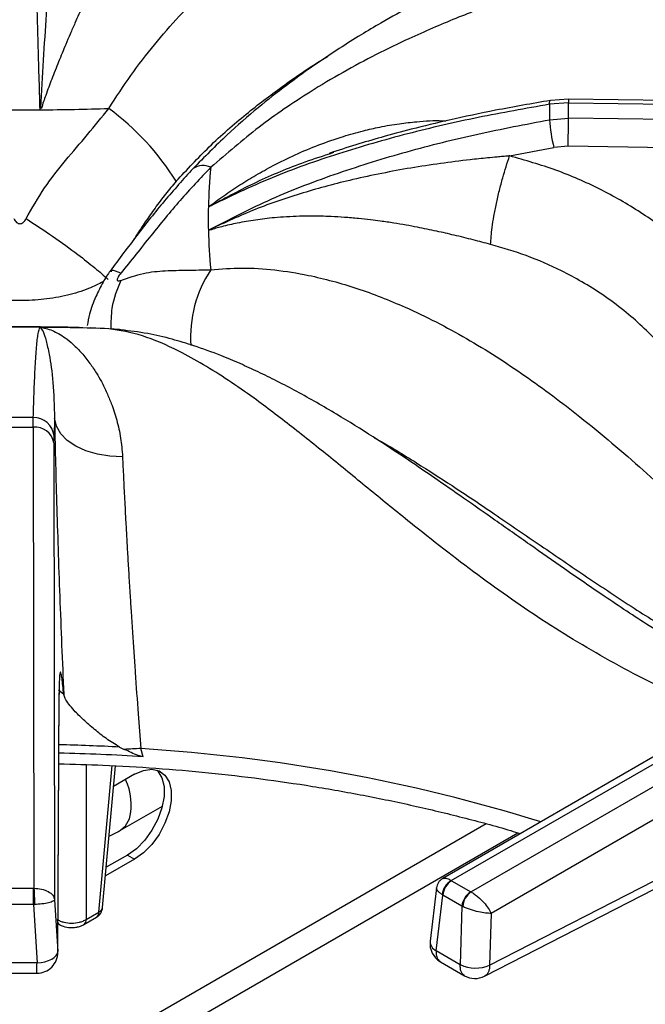
# Model space of a CAD drawing. Units: millimetres. Extents: x 5 to 415, y 5 to 292.
# Drawn here: x 367 to 373, y 226 to 236 of the extents above; entities that cross this region are included whole.
import ezdxf

# ---------------------------------------------------------------- set-up
doc = ezdxf.new("R2010")
doc.units = ezdxf.units.MM

msp = doc.modelspace()

# ---------------------------------------------------------------- linework, layer by layer
at = {"color": 7, "linetype": 'Continuous', "lineweight": 25}
for p, q in [((372.4841, 235.3938), (372.2944, 235.3794)), ((372.4833, 235.432), (372.3034, 235.4182)), ((380.2785, 235.325), (372.4833, 235.432)), ((372.4841, 235.2405), (372.4841, 235.3938)), ((372.4841, 235.3938), (380.2964, 235.2866)), ((367.1926, 235.3242), (367.1958, 235.3426)), ((367.1958, 235.3426), (367.2077, 235.3409)), ((372.2944, 235.2247), (372.4841, 235.2405)), ((380.2964, 235.125), (372.4841, 235.2405)), ((370.0902, 234.8843), (370.1357, 234.8998)), ((371.8949, 234.8622), (372.3382, 234.9475)), ((372.4805, 234.9592), (372.3382, 234.9475)), ((380.2179, 234.8448), (372.4805, 234.9592)), ((368.8781, 234.118), (368.8947, 234.125)), ((368.8947, 234.125), (368.8933, 234.1173)), ((367.7787, 233.1345), (367.7023, 233.14)), ((367.1234, 232.1459), (367.1246, 232.2403)), ((367.3375, 232.2321), (367.3322, 232.0576)), ((366.8579, 232.1459), (367.1234, 232.1459)), ((367.1234, 232.1459), (367.1306, 227.5245)), ((367.3315, 231.9868), (367.3322, 232.0576)), ((367.3315, 231.9868), (367.3386, 227.4098)), ((375.1003, 229.8603), (371.2246, 227.6229)), ((371.3106, 227.6021), (375.2045, 229.85)), ((375.4025, 229.7357), (371.5086, 227.4878)), ((367.3699, 226.891), (367.3832, 229.4822)), ((367.3702, 226.881), (367.3835, 229.4722)), ((375.5496, 229.4896), (371.7097, 227.2728)), ((367.9894, 228.9392), (368.0361, 228.9154)), ((368.2236, 228.8419), (368.2005, 228.924)), ((367.8189, 227.3311), (367.9478, 228.7513)), ((368.1397, 228.6674), (367.9292, 228.5459)), ((367.9978, 228.1061), (368.418, 228.3486)), ((368.1397, 227.8169), (367.8477, 227.6483)), ((368.069, 227.8577), (367.8555, 227.7345)), ((368.069, 227.8577), (368.1397, 227.8169)), ((371.6949, 226.753), (373.7969, 227.833)), ((371.6429, 226.6436), (373.7449, 227.7236)), ((371.3134, 227.6005), (371.3106, 227.6021)), ((371.3134, 227.6005), (371.5058, 227.4894)), ((366.8547, 227.5245), (367.1266, 227.5245)), ((367.1306, 227.5245), (367.1266, 227.5245)), ((371.1626, 227.529), (371.0988, 226.9934)), ((367.3386, 227.4098), (367.3699, 226.891)), ((371.1589, 226.8989), (371.2253, 227.4565)), ((371.2185, 227.4609), (371.2253, 227.4565)), ((371.4177, 227.3454), (371.2253, 227.4565)), ((371.5086, 227.4878), (371.5058, 227.4894)), ((367.1266, 227.3607), (366.8547, 227.3607)), ((367.1266, 227.3607), (367.1365, 227.3611)), ((367.1266, 227.3607), (367.1619, 226.7774)), ((371.4177, 227.3454), (371.4011, 226.7591)), ((371.4177, 227.3454), (371.4249, 227.3417)), ((367.63, 227.1608), (367.7569, 227.2341)), ((367.6557, 227.2128), (367.7827, 227.2861)), ((371.7097, 227.2728), (371.6949, 226.753)), ((367.3717, 227.1699), (367.3873, 227.1608)), ((371.4011, 226.7591), (371.1589, 226.8989)), ((367.1619, 226.7771), (366.8195, 226.7771)), ((371.2019, 226.7881), (371.4436, 226.6486)), ((366.8198, 226.6737), (367.1615, 226.6737))]:
    msp.add_line(p, q, dxfattribs=at)
at = {"color": 8, "linetype": 'Continuous', "lineweight": 25}
for p, q in [((367.8802, 233.1313), (367.7196, 233.1365)), ((367.4298, 229.4676), (367.3778, 229.5095)), ((367.3832, 229.4822), (367.3793, 229.4451)), ((367.6557, 228.7636), (367.6557, 227.2128)), ((367.7827, 227.2861), (367.9159, 228.7532)), ((371.6613, 228.1691), (364.9878, 224.3166)), ((365.6756, 224.4415), (371.9781, 228.0799))]:
    msp.add_line(p, q, dxfattribs=at)
at = {"color": 8, "linetype": 'Continuous', "lineweight": 25, "flags": 128}
for points in [[(372.2944, 235.3794), (372.2956, 235.3991), (372.2983, 235.4121), (372.3025, 235.4179), (372.3034, 235.4182)], [(372.4831, 235.4309), (372.4834, 235.4318), (372.4838, 235.4262), (372.484, 235.4134), (372.4841, 235.3938)], [(367.9979, 228.1061), (368.0479, 228.1489), (368.087, 228.2198)], [(367.3714, 227.1767), (367.3779, 227.1682), (367.3873, 227.1608)]]:
    msp.add_lwpolyline(points, dxfattribs=at)
at = {"color": 7, "linetype": 'Continuous', "lineweight": 25, "flags": 128}
for points in [[(367.9997, 233.1189), (367.9864, 233.1215), (367.8802, 233.1313)], [(368.0183, 231.8487), (367.8903, 231.853), (367.7664, 231.8725), (367.6513, 231.9064), (367.5493, 231.9534), (367.4642, 232.0118), (367.399, 232.0794), (367.3562, 232.1538), (367.3375, 232.2321)], [(368.3624, 228.7095), (368.3721, 228.6995), (368.4134, 228.6326), (368.4346, 228.5453), (368.4346, 228.4428), (368.4134, 228.331), (368.3721, 228.2164), (368.3132, 228.1056), (368.2402, 228.0052), (368.1571, 227.9209), (368.069, 227.8577)], [(368.1397, 228.6674), (368.2279, 228.706), (368.3109, 228.7175), (368.3839, 228.7015), (368.4428, 228.6587), (368.4841, 228.5918), (368.5053, 228.5045), (368.5053, 228.402), (368.4841, 228.2901), (368.4428, 228.1755), (368.3839, 228.0648), (368.3109, 227.9644), (368.2279, 227.8801), (368.1397, 227.8169)], [(367.1266, 227.3607), (367.1266, 227.3814), (367.1266, 227.4036), (367.1266, 227.4264), (367.1266, 227.4491), (367.1266, 227.471), (367.1266, 227.4913), (367.1266, 227.5093), (367.1266, 227.5245)], [(367.1619, 226.7771), (367.2023, 226.7809), (367.2413, 226.7886), (367.2772, 226.7999), (367.3087, 226.8143), (367.3345, 226.8313), (367.3538, 226.8502), (367.3658, 226.8704), (367.3699, 226.891)]]:
    msp.add_lwpolyline(points, dxfattribs=at)
at = {"color": 7, "linetype": 'Continuous', "lineweight": 25}
for centre, radius, start, end in [((366.9907, 262.6889), 27.3655, 269.57726, 270.42276), ((366.991, 262.6486), 27.3252, 270.42276, 271.86487), ((366.3336, 233.2301), 2.6143, 31.80723, 53.73138), ((376.4208, 235.302), 4.1271, 178.9262, 181.07356), ((373.7483, 235.3123), 1.4566, 183.44837, 194.50614), ((354.8867, 235.3273), 17.5976, 358.80151, 359.71744), ((374.1597, 234.2339), 5.283, 174.41436, 178.72812), ((374.1423, 234.2346), 5.2656, 178.73154, 181.26841), ((374.16, 234.2353), 5.2832, 181.27197, 185.58559), ((366.9907, 205.8099), 27.3358, 89.57679, 90.42321), ((366.9912, 205.831), 27.3147, 88.13484, 89.57749), ((366.9907, 210.7903), 21.4504, 89.64223, 90.35788), ((367.1307, 232.0379), 0.2025, 5.59359, 91.70263), ((367.1405, 231.9526), 0.194, 10.14702, 95.04592), ((366.9934, 210.2484), 18.6342, 86.21482, 88.80814), ((368.2575, 226.2495), 2.6751, 91.22027, 94.74679), ((371.4043, 227.4404), 0.1869, 120.06284, 173.69896), ((371.4186, 227.4372), 0.1942, 122.80043, 174.31154), ((371.611, 227.3262), 0.1942, 122.80043, 174.31154), ((371.6267, 227.3232), 0.2026, 125.63471, 174.74794), ((367.6944, 227.3424), 0.125, 299.99731, 354.81359), ((371.3057, 226.9688), 0.2083, 173.21037, 240.0955), ((367.1619, 226.882), 0.2083, 269.90932, 0), ((371.555, 227.0932), 0.3678, 245.25545, 292.35431), ((371.5478, 226.829), 0.2083, 239.94599, 297.1666)]:
    msp.add_arc(centre, radius, start, end, dxfattribs=at)
at = {"color": 8, "linetype": 'Continuous', "lineweight": 25}
for centre, radius, start, end in [((368.8238, 234.594), 0.1728, 63.14177, 125.22045), ((369.9357, 233.0421), 1.2368, 146.70409, 183.60242), ((366.9926, 210.3225), 18.6434, 86.93528, 88.80767), ((367.1568, 211.9133), 17.0426, 72.76112, 86.48897), ((367.5265, 228.3633), 0.5786, 345.63686, 25.71276), ((367.7604, 227.3412), 0.0594, 292.08988, 350.24402), ((367.5958, 227.2102), 0.06, 304.67666, 2.5255), ((367.7228, 227.2835), 0.06, 304.71043, 2.52408), ((371.2045, 226.9943), 0.1057, 180.46438, 244.45166)]:
    msp.add_arc(centre, radius, start, end, dxfattribs=at)
at = {"color": 7, "linetype": 'Continuous', "lineweight": 25}
for points, knots in [([(375.281, 238.6076), (375.1403, 238.5124), (374.8633, 238.3251), (374.4721, 238.0865), (374.126, 237.8898), (373.8419, 237.7394), (373.6167, 237.6259), (373.448, 237.5438), (373.3237, 237.4848), (373.2211, 237.4369), (373.1162, 237.3885), (372.9928, 237.3324), (372.802, 237.2469), (372.5482, 237.1349), (372.2377, 236.9987), (371.8058, 236.8066), (371.2636, 236.5534), (370.7531, 236.2817), (370.4007, 236.0727), (370.1684, 235.9272), (369.9195, 235.76), (369.6483, 235.5631), (369.3653, 235.3394), (369.0499, 235.0664), (368.8367, 234.8496), (368.7241, 234.735)], [0, 0, 0, 0, 0.065125, 0.12816, 0.181941, 0.226674, 0.261237, 0.287684, 0.306075, 0.319818, 0.336333, 0.355875, 0.378441, 0.426926, 0.476322, 0.52418, 0.626923, 0.720567, 0.749802, 0.781603, 0.822425, 0.859092, 0.900781, 0.947598, 1, 1, 1, 1]), ([(367.1926, 235.3242), (367.186, 235.55), (367.1727, 236.0003), (367.1571, 236.6334), (367.144, 237.2382), (367.1331, 237.8163), (367.1275, 238.1813), (367.1246, 238.3638)], [0, 0, 0, 0, 0.200259, 0.399502, 0.599045, 0.799505, 1, 1, 1, 1]), ([(375.5828, 238.3932), (375.3952, 238.2301), (375.026, 237.9091), (374.4618, 237.5169), (373.8913, 237.2017), (373.2953, 236.9434), (372.7449, 236.7455), (372.2441, 236.5719), (371.8099, 236.4175), (371.3566, 236.2434), (370.9364, 236.0629), (370.5582, 235.8801), (370.2266, 235.7029), (369.8335, 235.468), (369.3833, 235.163), (369.0615, 234.8857), (368.9019, 234.7481)], [0, 0, 0, 0, 0.1005439, 0.1979162, 0.2951216, 0.3903295, 0.4887781, 0.5495233, 0.6111787, 0.6734415, 0.7360846, 0.7793671, 0.8226273, 0.8658919, 0.9334793, 1, 1, 1, 1]), ([(367.3375, 237.8936), (367.3375, 237.8931), (367.3375, 237.8923), (367.3375, 237.8908), (367.3375, 237.8886), (367.3376, 237.8846), (367.3376, 237.8776), (367.3376, 237.8649), (367.3377, 237.8423), (367.3375, 237.8015), (367.3367, 237.7279), (367.3319, 237.5271), (367.3155, 237.1934), (367.286, 236.7432), (367.2545, 236.2854), (367.223, 235.8268), (367.2049, 235.5036), (367.1958, 235.3427)], [0, 0, 0, 0, 0.000678, 0.001207, 0.002153, 0.003841, 0.006856, 0.012241, 0.021859, 0.039043, 0.069754, 0.12469, 0.313926, 0.502931, 0.669638, 0.835477, 1, 1, 1, 1]), ([(368.0183, 237.2907), (368.015, 237.2705), (368.008, 237.2283), (367.9832, 237.1541), (367.9493, 237.0694), (367.9138, 236.9892), (367.8783, 236.9125), (367.8455, 236.8431), (367.8118, 236.7727), (367.7767, 236.6995), (367.7393, 236.6214), (367.6968, 236.532), (367.655, 236.4426), (367.6168, 236.3598), (367.5801, 236.2791), (367.5393, 236.1876), (367.4954, 236.0868), (367.4408, 235.9585), (367.379, 235.8081), (367.3116, 235.6373), (367.2616, 235.5028), (367.226, 235.4062), (367.2139, 235.3628), (367.2077, 235.3409)], [0, 0, 0, 0, 0.059011, 0.123902, 0.182764, 0.248075, 0.286417, 0.328244, 0.373574, 0.40778, 0.449362, 0.498344, 0.544848, 0.581179, 0.616544, 0.65709, 0.704892, 0.749083, 0.821025, 0.890467, 0.952365, 0.976044, 1, 1, 1, 1]), ([(372.3034, 235.4182), (372.1202, 235.3864), (371.7806, 235.3274), (371.3166, 235.2289), (370.935, 235.1372), (370.6233, 235.0534), (370.3491, 234.9736), (370.177, 234.9171), (370.0888, 234.8881)], [0, 0, 0, 0, 0.2427355, 0.4501074, 0.6218783, 0.7588952, 0.8764246, 1, 1, 1, 1]), ([(367.0526, 234.2343), (367.112, 234.3387), (367.2291, 234.5444), (367.4459, 234.8177), (367.6701, 235.0759), (367.8101, 235.2504), (367.8802, 235.3379)], [0, 0, 0, 0, 0.256244, 0.505145, 0.751966, 1, 1, 1, 1]), ([(372.2944, 235.3794), (372.0557, 235.3373), (371.5773, 235.253), (370.8712, 235.0894), (370.1803, 234.8907), (369.5072, 234.6535), (369.0882, 234.4521), (368.8781, 234.3511)], [0, 0, 0, 0, 0.199456, 0.399749, 0.59979, 0.79932, 1, 1, 1, 1]), ([(368.878, 234.1181), (369.0875, 234.2267), (369.5055, 234.4434), (370.1776, 234.6975), (370.8677, 234.9116), (371.5747, 235.0878), (372.0545, 235.1791), (372.2944, 235.2247)], [0, 0, 0, 0, 0.200259, 0.399502, 0.599046, 0.799506, 1, 1, 1, 1]), ([(371.895, 234.8622), (371.8942, 234.8621), (371.893, 234.8621), (371.8907, 234.8619), (371.8873, 234.8616), (371.8813, 234.8611), (371.8706, 234.8602), (371.8515, 234.8585), (371.8175, 234.8555), (371.7566, 234.85), (371.6478, 234.8396), (371.3579, 234.809), (370.9047, 234.7464), (370.3456, 234.6359), (369.825, 234.4968), (369.3438, 234.3343), (369.044, 234.1946), (368.8946, 234.1251)], [0, 0, 0, 0, 0.000678, 0.001208, 0.002153, 0.003841, 0.006856, 0.012241, 0.021859, 0.039043, 0.069755, 0.12469, 0.313926, 0.502932, 0.669638, 0.835477, 1, 1, 1, 1]), ([(371.7047, 233.9761), (371.7079, 234.0288), (371.7126, 234.1098), (371.7368, 234.2589), (371.7613, 234.3838), (371.7915, 234.5139), (371.8352, 234.6809), (371.8714, 234.7907), (371.895, 234.8622)], [0, 0, 0, 0, 0.239834, 0.368604, 0.500001, 0.631398, 0.760166, 1, 1, 1, 1]), ([(374.1903, 233.3703), (374.0992, 233.4866), (373.9172, 233.7187), (373.5836, 234.0278), (373.2118, 234.3026), (372.8019, 234.5359), (372.3628, 234.729), (372.051, 234.8178), (371.8953, 234.8621)], [0, 0, 0, 0, 0.167026, 0.333558, 0.499984, 0.666789, 0.833551, 1, 1, 1, 1]), ([(368.7241, 234.735), (368.6277, 234.6283), (368.4348, 234.4147), (368.1623, 234.0695), (367.984, 233.8295), (367.8941, 233.7085)], [0, 0, 0, 0, 0.331601, 0.663087, 1, 1, 1, 1]), ([(368.9019, 234.7481), (368.7981, 234.6387), (368.5897, 234.4192), (368.301, 234.0615), (368.1019, 233.813), (368.0008, 233.6869)], [0, 0, 0, 0, 0.328103, 0.658808, 1, 1, 1, 1]), ([(366.9287, 234.2343), (366.9329, 234.2268), (366.9407, 234.213), (366.956, 234.1966), (366.9728, 234.186), (366.9908, 234.1823), (367.0088, 234.1861), (367.0254, 234.1967), (367.0407, 234.2131), (367.0484, 234.2269), (367.0526, 234.2343)], [0, 0, 0, 0, 0.153077, 0.284516, 0.398249, 0.501095, 0.60343, 0.716328, 0.847207, 1, 1, 1, 1]), ([(367.0526, 234.2343), (367.1425, 234.1755), (367.325, 234.0561), (367.5596, 233.8856), (367.7469, 233.7385), (367.8316, 233.6627), (367.8733, 233.6253)], [0, 0, 0, 0, 0.276145, 0.560941, 0.783856, 1, 1, 1, 1]), ([(371.7047, 233.9761), (371.6471, 233.9911), (371.5259, 234.0228), (371.3453, 234.0673), (371.1583, 234.11), (370.9976, 234.1431), (370.8543, 234.1697), (370.731, 234.1904), (370.6124, 234.2078), (370.4946, 234.223), (370.3739, 234.2362), (370.2422, 234.2473), (370.1167, 234.2545), (370.005, 234.2582), (369.8999, 234.2594), (369.785, 234.2578), (369.6633, 234.2526), (369.5148, 234.2415), (369.3497, 234.2221), (369.1737, 234.1919), (369.043, 234.1616), (368.9526, 234.1377), (368.9131, 234.1241), (368.8933, 234.1173)], [0, 0, 0, 0, 0.0590105, 0.1239024, 0.1827644, 0.248075, 0.2864175, 0.3282439, 0.3735747, 0.4077804, 0.4493627, 0.4983443, 0.5448474, 0.5811786, 0.6165437, 0.6570901, 0.7048922, 0.7490826, 0.8210251, 0.8904672, 0.9523646, 0.976044, 1, 1, 1, 1]), ([(373.9007, 232.2146), (373.8806, 232.2579), (373.8377, 232.3502), (373.7586, 232.4931), (373.6606, 232.6482), (373.5378, 232.816), (373.3915, 232.9878), (373.2232, 233.1571), (373.0362, 233.3188), (372.8343, 233.468), (372.6248, 233.5999), (372.3717, 233.7358), (372.0693, 233.8689), (371.8248, 233.9408), (371.7047, 233.9761)], [0, 0, 0, 0, 0.052518, 0.111827, 0.177932, 0.250836, 0.334364, 0.416852, 0.500518, 0.589947, 0.673361, 0.750755, 0.877674, 1, 1, 1, 1]), ([(368.0008, 233.6154), (368.0766, 233.6417), (368.2259, 233.6937), (368.4462, 233.7147), (368.6643, 233.7175), (368.8225, 233.7199), (368.9019, 233.7211)], [0, 0, 0, 0, 0.256244, 0.505145, 0.751966, 1, 1, 1, 1]), ([(368.9019, 233.7211), (369.0057, 233.7295), (369.2144, 233.7465), (369.5434, 233.7247), (369.9277, 233.6634), (370.3667, 233.5436), (370.8987, 233.3358), (371.4651, 233.0439), (372.0496, 232.6689), (372.6421, 232.2231), (373.2311, 231.7218), (373.8179, 231.1843), (374.3783, 230.6684), (374.9308, 230.1836), (375.2938, 229.9054), (375.4774, 229.7646)], [0, 0, 0, 0, 0.044424, 0.089324, 0.134733, 0.199343, 0.264128, 0.347734, 0.430702, 0.512102, 0.611094, 0.706627, 0.802338, 0.900005, 1, 1, 1, 1]), ([(367.8941, 233.7085), (367.8827, 233.6921), (367.8598, 233.6593), (367.8099, 233.575), (367.7453, 233.4447), (367.6867, 233.2957), (367.6714, 233.2009), (367.6653, 233.1631)], [0, 0, 0, 0, 0.121625, 0.24311, 0.500328, 0.80051, 1, 1, 1, 1]), ([(368.0008, 233.6869), (367.9956, 233.6801), (367.9858, 233.6674), (367.9742, 233.6488), (367.9669, 233.6328), (367.9643, 233.6202), (367.9669, 233.6121), (367.9743, 233.6088), (367.9858, 233.6097), (367.9956, 233.6134), (368.0008, 233.6154)], [0, 0, 0, 0, 0.153073, 0.284514, 0.39825, 0.501096, 0.603419, 0.71633, 0.8472, 1, 1, 1, 1]), ([(366.9907, 233.1491), (366.7544, 233.1481), (366.5107, 233.1471), (366.2672, 233.1395), (366.2597, 233.1393)], [0, 0, 0, 0, 0.969206, 1, 1, 1, 1]), ([(367.5843, 233.1424), (367.5689, 233.1428), (367.3712, 233.1484), (367.1732, 233.1488), (366.9907, 233.1491)], [0, 0, 0, 0, 0.077819, 1, 1, 1, 1]), ([(367.1246, 232.2403), (367.1274, 232.3344), (367.1331, 232.523), (367.1439, 232.7607), (367.1571, 232.9533), (367.1727, 233.0956), (367.186, 233.1285), (367.1926, 233.145)], [0, 0, 0, 0, 0.199456, 0.399749, 0.59979, 0.79932, 1, 1, 1, 1]), ([(367.1926, 233.145), (367.2126, 233.1419), (367.2531, 233.1357), (367.315, 233.1139), (367.3785, 233.0827), (367.4482, 233.0381), (367.5258, 232.9751), (367.6096, 232.8898), (367.6876, 232.7925), (367.7532, 232.6944), (367.8099, 232.5963), (367.8599, 232.4952), (367.9131, 232.3675), (367.9618, 232.2178), (368.0027, 232.0398), (368.0132, 231.9117), (368.0183, 231.8487)], [0, 0, 0, 0, 0.061884, 0.125634, 0.186571, 0.251079, 0.331496, 0.41559, 0.501826, 0.571067, 0.626549, 0.693268, 0.752009, 0.837608, 0.920111, 1, 1, 1, 1]), ([(367.1926, 233.145), (367.2022, 233.134), (367.2217, 233.1118), (367.2534, 233.0158), (367.289, 232.8552), (367.3273, 232.6085), (367.3341, 232.3572), (367.3375, 232.2321)], [0, 0, 0, 0, 0.164255, 0.330265, 0.496951, 0.749497, 1, 1, 1, 1]), ([(374.4446, 229.4818), (374.4159, 229.4961), (374.2005, 229.6029), (373.816, 229.8269), (373.3108, 230.1383), (372.8601, 230.4374), (372.4618, 230.7118), (372.0978, 230.9675), (371.7586, 231.2063), (371.4404, 231.4295), (371.1521, 231.6297), (370.8489, 231.8364), (370.5272, 232.0497), (370.1544, 232.2815), (369.8312, 232.4668), (369.5688, 232.6048), (369.3796, 232.6979), (369.1928, 232.7833), (368.9763, 232.8737), (368.7482, 232.9572), (368.5033, 233.031), (368.2552, 233.0899), (368.089, 233.1087), (368, 233.1188)], [0, 0, 0, 0, 0.013415, 0.100582, 0.179104, 0.249227, 0.311193, 0.365132, 0.418897, 0.467345, 0.512272, 0.553664, 0.610287, 0.667822, 0.72923, 0.759622, 0.788111, 0.815263, 0.843887, 0.883869, 0.916988, 0.955538, 1, 1, 1, 1]), ([(367.3375, 232.2321), (367.3402, 232.0988), (367.3457, 231.8322), (367.3577, 231.3914), (367.3722, 230.9298), (367.3892, 230.4505), (367.4083, 229.9606), (367.4226, 229.632), (367.4298, 229.4676)], [0, 0, 0, 0, 0.1672, 0.334316, 0.500976, 0.666851, 0.833409, 1, 1, 1, 1]), ([(368.0183, 231.8487), (368.0213, 231.7814), (368.0275, 231.6451), (368.0385, 231.424), (368.0494, 231.216), (368.0601, 231.0231), (368.0703, 230.8468), (368.0816, 230.6571), (368.0933, 230.468), (368.1058, 230.2725), (368.1183, 230.0803), (368.1317, 229.8811), (368.1502, 229.613), (368.1732, 229.2909), (368.1919, 229.0396), (368.2005, 228.924)], [0, 0, 0, 0, 0.081491, 0.165052, 0.250685, 0.308018, 0.36874, 0.432849, 0.500342, 0.557287, 0.625413, 0.688036, 0.750649, 0.885268, 1, 1, 1, 1]), ([(367.4298, 229.4676), (367.4239, 229.5261), (367.4148, 229.615), (367.4046, 229.6734), (367.3977, 229.694), (367.3919, 229.6861), (367.3874, 229.6489), (367.3843, 229.584), (367.3836, 229.516), (367.3832, 229.4822)], [0, 0, 0, 0, 0.240014, 0.364926, 0.487804, 0.614746, 0.742797, 0.872084, 1, 1, 1, 1]), ([(367.9894, 228.9392), (367.944, 228.9671), (367.853, 229.0229), (367.7344, 229.1185), (367.6245, 229.2133), (367.5158, 229.3217), (367.4455, 229.4098), (367.4335, 229.4541), (367.4298, 229.4676)], [0, 0, 0, 0, 0.153675, 0.307718, 0.473443, 0.638998, 0.889905, 1, 1, 1, 1]), ([(368.2236, 228.8419), (368.2072, 228.8459), (368.1657, 228.8558), (368.1051, 228.8848), (368.0592, 228.9052), (368.0361, 228.9154)], [0, 0, 0, 0, 0.245489, 0.622333, 1, 1, 1, 1]), ([(367.3799, 228.7719), (367.5273, 228.7683), (367.8525, 228.7603), (368.3535, 228.7299), (368.8815, 228.6844), (369.4048, 228.6236), (369.9223, 228.5482), (370.4324, 228.4583), (370.9343, 228.3545), (371.4255, 228.2356), (371.782, 228.1411), (371.9704, 228.0823), (372.0029, 228.0722)], [0, 0, 0, 0, 0.0917579, 0.2024659, 0.3131659, 0.4238534, 0.5345261, 0.6451793, 0.7558106, 0.8664164, 0.9769936, 1, 1, 1, 1]), ([(367.884, 228.048), (367.9106, 228.0602), (367.9489, 228.0779), (367.9864, 228.0995), (367.9978, 228.1061)], [0, 0, 0, 0, 0.693856, 1, 1, 1, 1]), ([(371.2242, 227.6227), (371.2162, 227.6173), (371.1999, 227.6064), (371.1812, 227.5834), (371.1678, 227.5574), (371.1643, 227.5385), (371.1626, 227.5292)], [0, 0, 0, 0, 0.2503945, 0.5051321, 0.7572024, 1, 1, 1, 1]), ([(367.1306, 227.5245), (367.1563, 227.5232), (367.2096, 227.5204), (367.2774, 227.4942), (367.3259, 227.456), (367.3343, 227.4253), (367.3386, 227.4098)], [0, 0, 0, 0, 0.235888, 0.490276, 0.743238, 1, 1, 1, 1]), ([(367.1306, 227.5245), (367.1314, 227.5132), (367.133, 227.4897), (367.135, 227.4422), (367.1362, 227.3971), (367.1364, 227.3728), (367.1365, 227.3611)], [0, 0, 0, 0, 0.271569, 0.562094, 0.788421, 1, 1, 1, 1]), ([(367.3386, 227.4098), (367.3351, 227.4046), (367.3281, 227.3942), (367.2816, 227.3792), (367.2153, 227.3668), (367.1622, 227.363), (367.1365, 227.3611)], [0, 0, 0, 0, 0.256763, 0.509727, 0.763427, 1, 1, 1, 1]), ([(371.5086, 227.4878), (371.5197, 227.4812), (371.5423, 227.4676), (371.587, 227.4326), (371.6371, 227.3835), (371.6838, 227.324), (371.7012, 227.2897), (371.7097, 227.2728)], [0, 0, 0, 0, 0.138558, 0.281, 0.536195, 0.771969, 1, 1, 1, 1]), ([(371.7097, 227.2728), (371.6918, 227.2733), (371.6553, 227.2743), (371.582, 227.2873), (371.5143, 227.3059), (371.4607, 227.3252), (371.4367, 227.3363), (371.4249, 227.3417)], [0, 0, 0, 0, 0.228033, 0.463805, 0.719001, 0.861427, 1, 1, 1, 1]), ([(367.3615, 227.2128), (367.3722, 227.207), (367.3931, 227.1956), (367.4419, 227.1804), (367.5086, 227.1723), (367.5754, 227.1804), (367.6241, 227.1956), (367.6451, 227.207), (367.6557, 227.2128)], [0, 0, 0, 0, 0.130399, 0.257385, 0.499998, 0.742611, 0.869594, 1, 1, 1, 1]), ([(367.3873, 227.1609), (367.3993, 227.1548), (367.4323, 227.1383), (367.4897, 227.1282), (367.5452, 227.1313), (367.5914, 227.1418), (367.6162, 227.1541), (367.63, 227.1609)], [0, 0, 0, 0, 0.164791, 0.452733, 0.6567719, 0.8094095, 1, 1, 1, 1])]:
    msp.add_open_spline(points, degree=3, knots=knots, dxfattribs=at)
at = {"color": 8, "linetype": 'Continuous', "lineweight": 25}
for points, knots in [([(367.8802, 235.3379), (367.9533, 235.4497), (368.1003, 235.6745), (368.3376, 235.9819), (368.6201, 236.3069), (368.9516, 236.6317), (369.3699, 236.97), (369.84, 237.2719), (370.3622, 237.5291), (370.9341, 237.7484), (371.5636, 237.9443), (372.195, 238.1211), (372.6151, 238.2559), (372.7919, 238.3127)], [0, 0, 0, 0, 0.0572462, 0.1151145, 0.173649, 0.2568514, 0.3402685, 0.4479643, 0.5547967, 0.6595978, 0.784968, 0.9094978, 1, 1, 1, 1]), ([(368.5553, 234.608), (368.6643, 234.7254), (368.8905, 234.9693), (369.248, 235.2804), (369.6232, 235.5663), (369.8961, 235.7532), (370.0488, 235.8457), (370.0703, 235.8587)], [0, 0, 0, 0, 0.228817, 0.475398, 0.708056, 0.958949, 1, 1, 1, 1]), ([(368.8781, 234.3511), (368.9289, 234.3889), (369.0319, 234.4656), (369.191, 234.5713), (369.3561, 234.6722), (369.5401, 234.7739), (369.7496, 234.8767), (369.9843, 234.9753), (370.2129, 235.055), (370.4172, 235.1127), (370.6043, 235.1552), (370.7826, 235.1863), (370.9918, 235.2088), (371.1478, 235.2197), (371.2451, 235.2137), (371.2572, 235.213)], [0, 0, 0, 0, 0.072822, 0.147839, 0.219545, 0.295454, 0.390084, 0.489039, 0.590516, 0.671996, 0.737282, 0.815794, 0.884916, 0.985642, 1, 1, 1, 1]), ([(368.8781, 234.3511), (369.0279, 234.4318), (369.3291, 234.5939), (369.738, 234.7687), (369.9976, 234.8539), (370.0902, 234.8843)], [0, 0, 0, 0, 0.389045, 0.782247, 1, 1, 1, 1]), ([(368.5553, 234.608), (368.5194, 234.5656), (368.4465, 234.4798), (368.3442, 234.3424), (368.2475, 234.2035), (368.1749, 234.094), (368.1346, 234.0313), (368.1236, 234.0143)], [0, 0, 0, 0, 0.231572, 0.469415, 0.699429, 0.918478, 1, 1, 1, 1]), ([(368.0008, 233.6869), (367.9636, 233.702), (367.9075, 233.7246), (367.9046, 233.7074), (367.9036, 233.7016)], [0, 0, 0, 0, 0.6638071, 1, 1, 1, 1]), ([(368.0008, 233.6154), (367.9644, 233.5251), (367.9032, 233.3734), (367.9013, 233.1972), (367.9005, 233.1259)], [0, 0, 0, 0, 0.595242, 1, 1, 1, 1]), ([(367.8275, 233.6035), (367.7791, 233.5787), (367.6704, 233.5231), (367.4669, 233.463), (367.2351, 233.4216), (366.992, 233.4077), (366.7489, 233.4212), (366.5158, 233.4626), (366.3117, 233.5228), (366.2026, 233.5786), (366.1538, 233.6036)], [0, 0, 0, 0, 0.104986, 0.235357, 0.368252, 0.498569, 0.630967, 0.763738, 0.894337, 1, 1, 1, 1]), ([(374.0638, 229.262), (373.9569, 229.3023), (373.5955, 229.4386), (372.988, 229.7437), (372.2617, 230.1746), (371.5632, 230.6644), (370.9819, 231.1196), (370.496, 231.5156), (370.1012, 231.8398), (369.7129, 232.1515), (369.3724, 232.4101), (369.0778, 232.6158), (368.827, 232.7748), (368.5371, 232.9342), (368.2137, 233.0758), (367.9908, 233.1129), (367.8802, 233.1313)], [0, 0, 0, 0, 0.0434977, 0.1470456, 0.2504161, 0.3516623, 0.4563549, 0.5209527, 0.5865185, 0.6527303, 0.7193464, 0.7653739, 0.8113778, 0.8573865, 0.9292604, 1, 1, 1, 1]), ([(370.539, 232.0394), (370.5477, 232.0347), (370.6892, 231.9577), (370.9492, 231.7963), (371.3407, 231.5461), (371.7561, 231.2674), (372.2046, 230.9598), (372.6715, 230.6405), (373.1342, 230.3327), (373.6038, 230.0372), (374.0659, 229.7657), (374.3758, 229.6067), (374.5268, 229.5293)], [0, 0, 0, 0, 0.006478, 0.1059, 0.195091, 0.301046, 0.419316, 0.534046, 0.653791, 0.768184, 0.887037, 1, 1, 1, 1]), ([(371.224, 227.6213), (371.2329, 227.6244), (371.2471, 227.6295), (371.2798, 227.6191), (371.3005, 227.6077), (371.3106, 227.6021)], [0, 0, 0, 0, 0.457255, 0.73235, 1, 1, 1, 1]), ([(371.2185, 227.4609), (371.2091, 227.4677), (371.1901, 227.4815), (371.1662, 227.5064), (371.1644, 227.5208), (371.1632, 227.5299)], [0, 0, 0, 0, 0.262812, 0.532988, 1, 1, 1, 1]), ([(371.1589, 226.8989), (371.1587, 226.8846), (371.1584, 226.8625), (371.1655, 226.8329), (371.1765, 226.8105), (371.1899, 226.7946), (371.1998, 226.7902), (371.2024, 226.789)], [0, 0, 0, 0, 0.285114, 0.439535, 0.693525, 0.917606, 1, 1, 1, 1]), ([(367.1615, 226.6747), (367.1615, 226.6743), (367.1615, 226.6728), (367.1616, 226.6787), (367.1616, 226.6922), (367.1617, 226.7141), (367.1618, 226.7422), (367.1618, 226.7654), (367.1619, 226.7771)], [0, 0, 0, 0, 0.0588563, 0.2470879, 0.4353179, 0.6235426, 0.8117786, 1, 1, 1, 1]), ([(371.444, 226.6496), (371.4414, 226.6507), (371.4317, 226.6551), (371.4184, 226.6709), (371.4075, 226.6932), (371.4005, 226.7227), (371.4008, 226.7448), (371.4011, 226.7591)], [0, 0, 0, 0, 0.080017, 0.304693, 0.559326, 0.713982, 1, 1, 1, 1]), ([(371.6949, 226.753), (371.6943, 226.7412), (371.6931, 226.7177), (371.6838, 226.6876), (371.6691, 226.6637), (371.6549, 226.6492), (371.6448, 226.6453), (371.6426, 226.6444)], [0, 0, 0, 0, 0.234249, 0.468478, 0.702721, 0.936958, 1, 1, 1, 1])]:
    msp.add_open_spline(points, degree=3, knots=knots, dxfattribs=at)

doc.saveas('drawing.dxf')
